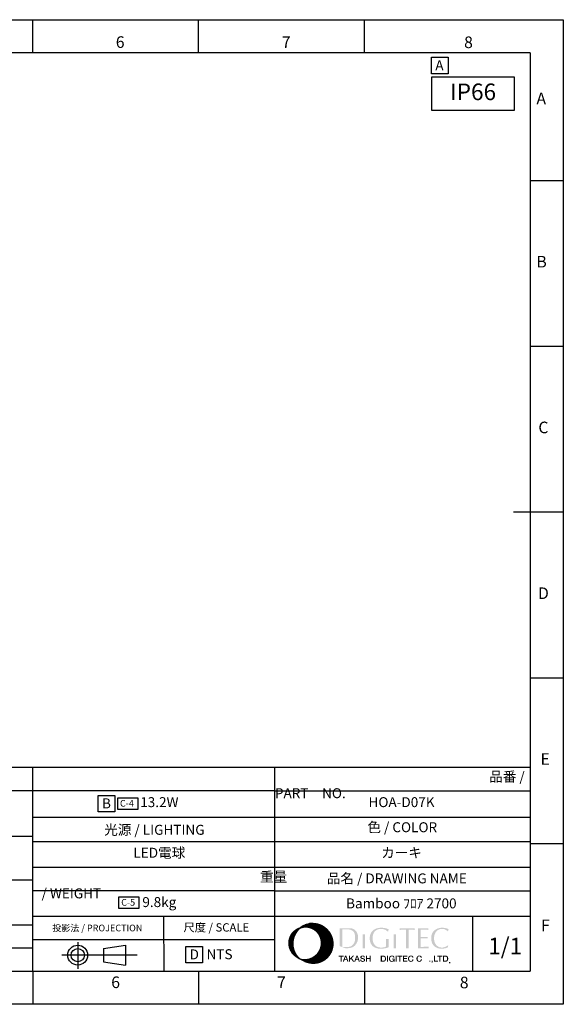
# Model space of a CAD drawing. Units: millimetres. Extents: x 0 to 420, y 0 to 297.
# Drawn here: x 256 to 420, y 0 to 297 of the extents above; entities that cross this region are included whole.
import ezdxf

# ---------------------------------------------------------------- set-up
doc = ezdxf.new("R2010")
doc.units = ezdxf.units.MM
doc.layers.add('図枠', color=7, linetype='Continuous')
doc.styles.add('SLDTEXTSTYLE0', font='TXT', dxfattribs={"width": 0.75, "bigfont": 'bigfont'})
doc.styles.get("Standard").update_dxf_attribs({"font": 'msgothic.ttc'})

msp = doc.modelspace()

# ---------------------------------------------------------------- hatches: boundary and pattern name
at = {"layer": '図枠', "linetype": 'Continuous'}
h = msp.add_hatch(dxfattribs=at)
h.set_pattern_fill('ANSI31', scale=0.001953125, style=0)
edge = h.paths.add_edge_path(flags=0)
edge.add_spline(control_points=[(340.76092, 13.66965), (341.79761, 12.83545), (343.11408, 12.33654), (344.54752, 12.33654), (347.88397, 12.33654), (350.58989, 15.04116), (350.58989, 18.37862), (350.58989, 21.71464), (347.88397, 24.42032), (344.54752, 24.42032)], knot_values=[5, 5, 5, 5, 6, 6, 6, 7, 7, 7, 8, 8, 8, 8], weights=[1, 1, 1, 1, 1, 1, 1, 1, 1, 1], degree=3, periodic=0)
edge.add_spline(control_points=[(344.54752, 24.42032), (343.11408, 24.42032), (341.79761, 23.92103), (340.76092, 23.08702)], knot_values=[0, 0, 0, 0, 1, 1, 1, 1], weights=[1, 1, 1, 1], degree=3, periodic=0)
edge.add_spline(control_points=[(340.76092, 23.08702), (341.18671, 23.20788), (341.63613, 23.273), (342.10011, 23.273), (344.8029, 23.273), (346.99449, 21.08161), (346.99449, 18.37862), (346.99449, 15.67497), (344.8029, 13.48445), (342.10011, 13.48445), (341.63613, 13.48445), (341.18671, 13.5485), (340.76092, 13.66965)], knot_values=[1, 1, 1, 1, 2, 2, 2, 3, 3, 3, 4, 4, 4, 5, 5, 5, 5], weights=[1, 1, 1, 1, 1, 1, 1, 1, 1, 1, 1, 1, 1], degree=3, periodic=0)
h = msp.add_hatch(dxfattribs=at)
h.set_pattern_fill('ANSI31', scale=0.001953125, style=0)
edge = h.paths.add_edge_path(flags=0)
edge.add_spline(control_points=[(340.76092, 13.66965), (339.38541, 14.77666), (338.50495, 16.47407), (338.50495, 18.37862)], knot_values=[3, 3, 3, 3, 4, 4, 4, 4], weights=[1, 1, 1, 1], degree=3, periodic=0)
edge.add_spline(control_points=[(338.50495, 18.37862), (338.50495, 20.2828), (339.38541, 21.97958), (340.76092, 23.08702)], knot_values=[0, 0, 0, 0, 1, 1, 1, 1], weights=[1, 1, 1, 1], degree=3, periodic=0)
edge.add_spline(control_points=[(340.76092, 23.08702), (338.7094, 22.50515), (337.2056, 20.61781), (337.2056, 18.37862), (337.2056, 16.13915), (338.7094, 14.25152), (340.76092, 13.66965)], knot_values=[1, 1, 1, 1, 2, 2, 2, 3, 3, 3, 3], weights=[1, 1, 1, 1, 1, 1, 1], degree=3, periodic=0)
h = msp.add_hatch(color=7, dxfattribs=at)
edge = h.paths.add_edge_path(flags=0)
edge.add_line((352.5633, 22.95845), (352.5633, 17.56194))
edge.add_line((352.5633, 17.56194), (354.29543, 16.90735))
edge.add_spline(control_points=[(354.29543, 16.90735), (355.23734, 16.90735), (356.22295, 16.92587), (356.97878, 17.58297)], knot_values=[1, 1, 1, 1, 2, 2, 2, 2], weights=[1, 1, 1, 1], degree=3, periodic=0)
edge.add_spline(control_points=[(356.97878, 17.58297), (357.645, 18.1685), (358.09809, 18.96996), (358.09809, 20.20488)], knot_values=[2, 2, 2, 2, 3, 3, 3, 3], weights=[1, 1, 1, 1], degree=3, periodic=0)
edge.add_spline(control_points=[(358.09809, 20.20488), (358.09809, 21.04835), (357.81386, 21.87498), (357.1475, 22.42583)], knot_values=[3, 3, 3, 3, 4, 4, 4, 4], weights=[1, 1, 1, 1], degree=3, periodic=0)
edge.add_spline(control_points=[(357.1475, 22.42583), (356.40068, 23.04691), (355.50406, 22.95845), (354.57952, 22.95845)], knot_values=[4, 4, 4, 4, 5, 5, 5, 5], weights=[1, 1, 1, 1], degree=3, periodic=0)
edge.add_line((354.57952, 22.95845), (352.5633, 22.95845))
edge = h.paths.add_edge_path(flags=0)
edge.add_spline(control_points=[(357.22722, 20.07147), (357.22722, 18.98699), (356.90731, 18.00066), (355.94851, 17.52172)], knot_values=[2, 2, 2, 2, 3, 3, 3, 3], weights=[1, 1, 1, 1], degree=3, periodic=0)
edge.add_spline(control_points=[(355.94851, 17.52172), (355.22852, 17.15748), (354.12672, 17.2631), (353.34455, 17.30738)], knot_values=[3, 3, 3, 3, 4, 4, 4, 4], weights=[1, 1, 1, 1], degree=3, periodic=0)
edge.add_line((353.34455, 17.30738), (353.34455, 22.6027))
edge.add_spline(control_points=[(353.34455, 22.6027), (353.72693, 22.61234), (354.09971, 22.6382), (354.46448, 22.6382)], knot_values=[0, 0, 0, 0, 1, 1, 1, 1], weights=[1, 1, 1, 1], degree=3, periodic=0)
edge.add_spline(control_points=[(354.46448, 22.6382), (356.45451, 22.6382), (357.22722, 21.95452), (357.22722, 20.07147)], knot_values=[1, 1, 1, 1, 2, 2, 2, 2], weights=[1, 1, 1, 1], degree=3, periodic=0)
h = msp.add_hatch(color=7, dxfattribs=at)
edge = h.paths.add_edge_path(flags=0)
edge.add_spline(control_points=[(359.82207, 21.10058), (359.9371, 21.10058), (360.04442, 21.11992), (360.17715, 21.12822)], knot_values=[4, 4, 4, 4, 5, 5, 5, 5], weights=[1, 1, 1, 1], degree=3, periodic=0)
edge.add_line((360.17715, 21.12822), (360.17715, 16.8813))
edge.add_spline(control_points=[(360.17715, 16.8813), (360.04442, 16.89037), (359.9371, 16.90735), (359.82207, 16.90735)], knot_values=[0, 0, 0, 0, 1, 1, 1, 1], weights=[1, 1, 1, 1], degree=3, periodic=0)
edge.add_spline(control_points=[(359.82207, 16.90735), (359.69783, 16.90735), (359.58168, 16.89037), (359.4666, 16.8813)], knot_values=[1, 1, 1, 1, 2, 2, 2, 2], weights=[1, 1, 1, 1], degree=3, periodic=0)
edge.add_line((359.4666, 16.8813), (359.4666, 21.12822))
edge.add_spline(control_points=[(359.4666, 21.12822), (359.58168, 21.11992), (359.69783, 21.10058), (359.82207, 21.10058)], knot_values=[3, 3, 3, 3, 4, 4, 4, 4], weights=[1, 1, 1, 1], degree=3, periodic=0)
h = msp.add_hatch(color=7, dxfattribs=at)
edge = h.paths.add_edge_path(flags=0)
edge.add_spline(control_points=[(367.35585, 22.57713), (367.27569, 22.35421), (367.21367, 22.12323), (367.15145, 21.89302)], knot_values=[12, 12, 12, 12, 13, 13, 13, 13], weights=[1, 1, 1, 1], degree=3, periodic=0)
edge.add_line((367.15145, 21.89302), (367.05364, 21.89302))
edge.add_spline(control_points=[(367.05364, 21.89302), (366.55598, 22.46123), (365.80927, 22.75414), (365.05454, 22.75414)], knot_values=[0, 0, 0, 0, 1, 1, 1, 1], weights=[1, 1, 1, 1], degree=3, periodic=0)
edge.add_spline(control_points=[(365.05454, 22.75414), (363.54374, 22.75414), (362.49597, 21.75937), (362.49597, 19.96546)], knot_values=[1, 1, 1, 1, 2, 2, 2, 2], weights=[1, 1, 1, 1], degree=3, periodic=0)
edge.add_spline(control_points=[(362.49597, 19.96546), (362.49597, 18.20477), (363.40165, 17.11223), (365.15197, 17.11223)], knot_values=[2, 2, 2, 2, 3, 3, 3, 3], weights=[1, 1, 1, 1], degree=3, periodic=0)
edge.add_spline(control_points=[(365.15197, 17.11223), (365.63235, 17.11223), (366.1302, 17.20185), (366.53843, 17.41436)], knot_values=[3, 3, 3, 3, 4, 4, 4, 4], weights=[1, 1, 1, 1], degree=3, periodic=0)
edge.add_line((366.53843, 17.41436), (366.53843, 19.69816))
edge.add_spline(control_points=[(366.53843, 19.69816), (366.66296, 19.68866), (366.79637, 19.67081), (366.92968, 19.67081)], knot_values=[5, 5, 5, 5, 6, 6, 6, 6], weights=[1, 1, 1, 1], degree=3, periodic=0)
edge.add_spline(control_points=[(366.92968, 19.67081), (367.05325, 19.67081), (367.17846, 19.68866), (367.32064, 19.69816)], knot_values=[6, 6, 6, 6, 7, 7, 7, 7], weights=[1, 1, 1, 1], degree=3, periodic=0)
edge.add_line((367.32064, 19.69816), (367.32064, 17.18362))
edge.add_spline(control_points=[(367.32064, 17.18362), (366.5473, 16.91719), (365.73007, 16.77462), (364.90319, 16.77462)], knot_values=[8, 8, 8, 8, 9, 9, 9, 9], weights=[1, 1, 1, 1], degree=3, periodic=0)
edge.add_spline(control_points=[(364.90319, 16.77462), (362.65561, 16.77462), (361.62554, 18.1166), (361.62554, 19.92021)], knot_values=[9, 9, 9, 9, 10, 10, 10, 10], weights=[1, 1, 1, 1], degree=3, periodic=0)
edge.add_spline(control_points=[(361.62554, 19.92021), (361.62554, 21.99831), (363.11805, 23.09138), (365.08975, 23.09138)], knot_values=[10, 10, 10, 10, 11, 11, 11, 11], weights=[1, 1, 1, 1], degree=3, periodic=0)
edge.add_spline(control_points=[(365.08975, 23.09138), (366.41457, 23.09138), (367.15984, 22.70152), (367.35585, 22.57713)], knot_values=[11, 11, 11, 11, 12, 12, 12, 12], weights=[1, 1, 1, 1], degree=3, periodic=0)
h = msp.add_hatch(color=7, dxfattribs=at)
edge = h.paths.add_edge_path(flags=0)
edge.add_spline(control_points=[(369.20398, 21.10058), (369.31935, 21.10058), (369.42604, 21.11992), (369.55945, 21.12822)], knot_values=[4, 4, 4, 4, 5, 5, 5, 5], weights=[1, 1, 1, 1], degree=3, periodic=0)
edge.add_line((369.55945, 21.12822), (369.55945, 16.8813))
edge.add_spline(control_points=[(369.55945, 16.8813), (369.42604, 16.89037), (369.31935, 16.90735), (369.20398, 16.90735)], knot_values=[0, 0, 0, 0, 1, 1, 1, 1], weights=[1, 1, 1, 1], degree=3, periodic=0)
edge.add_spline(control_points=[(369.20398, 16.90735), (369.07868, 16.90735), (368.96331, 16.89037), (368.84861, 16.8813)], knot_values=[1, 1, 1, 1, 2, 2, 2, 2], weights=[1, 1, 1, 1], degree=3, periodic=0)
edge.add_line((368.84861, 16.8813), (368.84861, 21.12822))
edge.add_spline(control_points=[(368.84861, 21.12822), (368.96331, 21.11992), (369.07868, 21.10058), (369.20398, 21.10058)], knot_values=[3, 3, 3, 3, 4, 4, 4, 4], weights=[1, 1, 1, 1], degree=3, periodic=0)
h = msp.add_hatch(color=7, dxfattribs=at)
edge = h.paths.add_edge_path(flags=0)
edge.add_spline(control_points=[(375.20126, 22.42583), (374.75647, 22.47879), (374.13544, 22.53281), (373.34474, 22.53281)], knot_values=[9, 9, 9, 9, 10, 10, 10, 10], weights=[1, 1, 1, 1], degree=3, periodic=0)
edge.add_line((373.34474, 22.53281), (373.34474, 16.86413))
edge.add_spline(control_points=[(373.34474, 16.86413), (373.20255, 16.87359), (373.07773, 16.89037), (372.95349, 16.89037)], knot_values=[0, 0, 0, 0, 1, 1, 1, 1], weights=[1, 1, 1, 1], degree=3, periodic=0)
edge.add_spline(control_points=[(372.95349, 16.89037), (372.82046, 16.89037), (372.68628, 16.87359), (372.56204, 16.86413)], knot_values=[1, 1, 1, 1, 2, 2, 2, 2], weights=[1, 1, 1, 1], degree=3, periodic=0)
edge.add_line((372.56204, 16.86413), (372.56204, 22.53281))
edge.add_spline(control_points=[(372.56204, 22.53281), (371.66513, 22.53281), (371.12368, 22.47879), (370.61658, 22.42583)], knot_values=[3, 3, 3, 3, 4, 4, 4, 4], weights=[1, 1, 1, 1], degree=3, periodic=0)
edge.add_spline(control_points=[(370.61658, 22.42583), (370.62488, 22.51487), (370.6432, 22.6027), (370.6432, 22.69217)], knot_values=[4, 4, 4, 4, 5, 5, 5, 5], weights=[1, 1, 1, 1], degree=3, periodic=0)
edge.add_spline(control_points=[(370.6432, 22.69217), (370.6432, 22.78086), (370.62488, 22.86073), (370.61658, 22.95845)], knot_values=[5, 5, 5, 5, 6, 6, 6, 6], weights=[1, 1, 1, 1], degree=3, periodic=0)
edge.add_line((370.61658, 22.95845), (375.20126, 22.95845))
edge.add_spline(control_points=[(375.20126, 22.95845), (375.19142, 22.86073), (375.17454, 22.78086), (375.17454, 22.69217)], knot_values=[7, 7, 7, 7, 8, 8, 8, 8], weights=[1, 1, 1, 1], degree=3, periodic=0)
edge.add_spline(control_points=[(375.17454, 22.69217), (375.17454, 22.6027), (375.19142, 22.51487), (375.20126, 22.42583)], knot_values=[8, 8, 8, 8, 9, 9, 9, 9], weights=[1, 1, 1, 1], degree=3, periodic=0)
h = msp.add_hatch(color=7, dxfattribs=at)
edge = h.paths.add_edge_path(flags=0)
edge.add_spline(control_points=[(379.32301, 22.42583), (379.05697, 22.47879), (378.78957, 22.50556), (378.52382, 22.52292)], knot_values=[16, 16, 16, 16, 17, 17, 17, 17], weights=[1, 1, 1, 1], degree=3, periodic=0)
edge.add_line((378.52382, 22.52292), (377.63636, 22.54057))
edge.add_line((377.63636, 22.54057), (376.95061, 22.54057))
edge.add_line((376.95061, 22.54057), (376.95061, 20.31127))
edge.add_line((376.95061, 20.31127), (378.32829, 20.31127))
edge.add_spline(control_points=[(378.32829, 20.31127), (378.59414, 20.31127), (378.85227, 20.34648), (379.11861, 20.3555)], knot_values=[1, 1, 1, 1, 2, 2, 2, 2], weights=[1, 1, 1, 1], degree=3, periodic=0)
edge.add_spline(control_points=[(379.11861, 20.3555), (379.11079, 20.28436), (379.09247, 20.20488), (379.09247, 20.12515)], knot_values=[2, 2, 2, 2, 3, 3, 3, 3], weights=[1, 1, 1, 1], degree=3, periodic=0)
edge.add_spline(control_points=[(379.09247, 20.12515), (379.09247, 20.053), (379.11079, 19.97259), (379.11861, 19.8757)], knot_values=[3, 3, 3, 3, 4, 4, 4, 4], weights=[1, 1, 1, 1], degree=3, periodic=0)
edge.add_spline(control_points=[(379.11861, 19.8757), (378.85227, 19.88587), (378.59414, 19.92021), (378.32829, 19.92021)], knot_values=[4, 4, 4, 4, 5, 5, 5, 5], weights=[1, 1, 1, 1], degree=3, periodic=0)
edge.add_line((378.32829, 19.92021), (376.95061, 19.92021))
edge.add_line((376.95061, 19.92021), (376.95061, 17.32542))
edge.add_spline(control_points=[(376.95061, 17.32542), (377.49283, 17.30738), (378.02549, 17.34374), (378.5598, 17.3612)], knot_values=[7, 7, 7, 7, 8, 8, 8, 8], weights=[1, 1, 1, 1], degree=3, periodic=0)
edge.add_spline(control_points=[(378.5598, 17.3612), (378.83452, 17.37037), (379.10163, 17.39719), (379.37655, 17.44117)], knot_values=[8, 8, 8, 8, 9, 9, 9, 9], weights=[1, 1, 1, 1], degree=3, periodic=0)
edge.add_spline(control_points=[(379.37655, 17.44117), (379.36796, 17.34374), (379.3505, 17.2631), (379.3505, 17.17397)], knot_values=[9, 9, 9, 9, 10, 10, 10, 10], weights=[1, 1, 1, 1], degree=3, periodic=0)
edge.add_spline(control_points=[(379.3505, 17.17397), (379.3505, 17.086), (379.36796, 16.99667), (379.37655, 16.90735)], knot_values=[10, 10, 10, 10, 11, 11, 11, 11], weights=[1, 1, 1, 1], degree=3, periodic=0)
edge.add_line((379.37655, 16.90735), (376.16936, 16.90735))
edge.add_line((376.16936, 16.90735), (376.16936, 22.95845))
edge.add_line((376.16936, 22.95845), (379.32301, 22.95845))
edge.add_spline(control_points=[(379.32301, 22.95845), (379.31529, 22.86073), (379.29668, 22.78086), (379.29668, 22.69217)], knot_values=[14, 14, 14, 14, 15, 15, 15, 15], weights=[1, 1, 1, 1], degree=3, periodic=0)
edge.add_spline(control_points=[(379.29668, 22.69217), (379.29668, 22.6027), (379.31529, 22.51487), (379.32301, 22.42583)], knot_values=[15, 15, 15, 15, 16, 16, 16, 16], weights=[1, 1, 1, 1], degree=3, periodic=0)
h = msp.add_hatch(color=7, dxfattribs=at)
edge = h.paths.add_edge_path(flags=0)
edge.add_spline(control_points=[(383.40994, 17.1213), (384.36984, 17.1213), (385.11588, 17.69024), (385.29424, 17.84111)], knot_values=[9, 9, 9, 9, 10, 10, 10, 10], weights=[1, 1, 1, 1], degree=3, periodic=0)
edge.add_line((385.29424, 17.84111), (385.24958, 17.28104))
edge.add_spline(control_points=[(385.24958, 17.28104), (384.69039, 16.90735), (383.96171, 16.77462), (383.28608, 16.77462)], knot_values=[0, 0, 0, 0, 1, 1, 1, 1], weights=[1, 1, 1, 1], degree=3, periodic=0)
edge.add_spline(control_points=[(383.28608, 16.77462), (381.33204, 16.77462), (380.15838, 18.00924), (380.15838, 19.95586)], knot_values=[1, 1, 1, 1, 2, 2, 2, 2], weights=[1, 1, 1, 1], degree=3, periodic=0)
edge.add_spline(control_points=[(380.15838, 19.95586), (380.15838, 21.95452), (381.6331, 23.09138), (383.50843, 23.09138)], knot_values=[2, 2, 2, 2, 3, 3, 3, 3], weights=[1, 1, 1, 1], degree=3, periodic=0)
edge.add_spline(control_points=[(383.50843, 23.09138), (384.15666, 23.09138), (384.82341, 22.94147), (385.41849, 22.68358)], knot_values=[3, 3, 3, 3, 4, 4, 4, 4], weights=[1, 1, 1, 1], degree=3, periodic=0)
edge.add_spline(control_points=[(385.41849, 22.68358), (385.32907, 22.46123), (385.27669, 22.23016), (385.23203, 21.99831)], knot_values=[4, 4, 4, 4, 5, 5, 5, 5], weights=[1, 1, 1, 1], degree=3, periodic=0)
edge.add_line((385.23203, 21.99831), (385.16942, 21.98987))
edge.add_spline(control_points=[(385.16942, 21.98987), (385.04518, 22.15043), (384.3875, 22.75414), (383.47293, 22.75414)], knot_values=[6, 6, 6, 6, 7, 7, 7, 7], weights=[1, 1, 1, 1], degree=3, periodic=0)
edge.add_spline(control_points=[(383.47293, 22.75414), (381.83799, 22.75414), (381.02924, 21.42995), (381.02924, 19.92021)], knot_values=[7, 7, 7, 7, 8, 8, 8, 8], weights=[1, 1, 1, 1], degree=3, periodic=0)
edge.add_spline(control_points=[(381.02924, 19.92021), (381.02924, 18.21345), (382.00622, 17.1213), (383.40994, 17.1213)], knot_values=[8, 8, 8, 8, 9, 9, 9, 9], weights=[1, 1, 1, 1], degree=3, periodic=0)
for points in [[(353.73339, 14.67033), (353.73339, 14.39618), (353.15558, 14.39618), (353.15558, 12.85432), (352.83745, 12.85432), (352.83745, 14.39618), (352.26234, 14.39618), (352.26234, 14.67033)], [(356.53501, 14.67033), (356.92674, 14.67033), (356.20158, 13.94609), (356.97734, 12.85432), (356.58078, 12.85432), (355.98546, 13.72172), (355.72564, 13.46377), (355.72564, 12.85432), (355.4077, 12.85432), (355.4077, 14.67033), (355.72564, 14.67033), (355.72564, 13.84403)], [(360.48824, 12.85432), (360.48824, 14.67033), (360.80734, 14.67033), (360.80734, 13.94782), (361.63402, 13.94782), (361.63402, 14.67033), (361.95153, 14.67033), (361.95153, 12.85432), (361.63402, 12.85432), (361.63402, 13.67406), (360.80734, 13.67406), (360.80734, 12.85432)], [(366.81113, 12.85432), (366.81113, 14.67033), (367.12926, 14.67033), (367.12926, 12.85432)], [(369.44938, 12.85432), (369.44938, 14.67033), (369.76703, 14.67033), (369.76703, 12.85432)], [(369.9835, 14.39618), (369.9835, 14.67033), (371.45436, 14.67033), (371.45436, 14.39618), (370.87655, 14.39618), (370.87655, 12.85432), (370.5589, 12.85432), (370.5589, 14.39618)], [(371.66513, 12.85432), (371.66513, 14.67033), (372.97278, 14.67033), (372.97278, 14.39618), (371.98365, 14.39618), (371.98365, 13.91966), (372.89889, 13.91966), (372.89889, 13.66114), (371.98365, 13.66114), (371.98365, 13.12944), (372.98995, 13.12944), (372.98995, 12.85432)], [(379.56513, 12.85432), (379.56513, 13.19773), (379.91915, 13.19773), (379.91915, 12.85432)], [(380.9976, 12.85432), (380.9976, 14.67033), (381.31612, 14.67033), (381.31612, 13.12944), (382.23917, 13.12944), (382.23917, 12.85432)], [(382.6258, 14.39618), (382.05088, 14.39618), (382.05088, 14.67033), (383.52145, 14.67033), (383.52145, 14.39618), (382.94461, 14.39618), (382.94461, 12.85432), (382.6258, 12.85432)], [(385.5518, 12.39439), (385.5518, 12.73779), (385.90514, 12.73779), (385.90514, 12.39439)]]:
    msp.add_hatch(color=7, dxfattribs=at).paths.add_polyline_path(points, flags=0)
h = msp.add_hatch(color=7, dxfattribs=at)
h.paths.add_polyline_path([(354.19598, 14.67033), (353.49909, 12.85432), (353.82754, 12.85432), (353.99867, 13.33451), (354.72315, 13.33451), (354.89379, 12.85432), (355.23512, 12.85432), (354.535, 14.67033)], flags=0)
h.paths.add_polyline_path([(354.63961, 13.57644), (354.08433, 13.57644), (354.35973, 14.35798), (354.36677, 14.35798)], flags=0)
h = msp.add_hatch(color=7, dxfattribs=at)
h.paths.add_polyline_path([(357.6368, 14.67033), (356.93976, 12.85432), (357.26769, 12.85432), (357.43804, 13.33451), (358.16286, 13.33451), (358.33336, 12.85432), (358.67494, 12.85432), (357.97471, 14.67033)], flags=0)
h.paths.add_polyline_path([(358.07899, 13.57644), (357.52414, 13.57644), (357.7991, 14.35798), (357.80677, 14.35798)], flags=0)
h = msp.add_hatch(color=7, dxfattribs=at)
edge = h.paths.add_edge_path(flags=0)
edge.add_spline(control_points=[(359.49651, 12.81053), (359.0821, 12.81053), (358.74564, 13.00905), (358.73841, 13.4603)], knot_values=[14, 14, 14, 14, 15, 15, 15, 15], weights=[1, 1, 1, 1], degree=3, periodic=0)
edge.add_line((358.73841, 13.4603), (359.05611, 13.4603))
edge.add_spline(control_points=[(359.05611, 13.4603), (359.05611, 13.1794), (359.26254, 13.07001), (359.51691, 13.07001)], knot_values=[0, 0, 0, 0, 1, 1, 1, 1], weights=[1, 1, 1, 1], degree=3, periodic=0)
edge.add_spline(control_points=[(359.51691, 13.07001), (359.79713, 13.07001), (359.90064, 13.20834), (359.90064, 13.34551)], knot_values=[1, 1, 1, 1, 2, 2, 2, 2], weights=[1, 1, 1, 1], degree=3, periodic=0)
edge.add_spline(control_points=[(359.90064, 13.34551), (359.90064, 13.48519), (359.82463, 13.54191), (359.75069, 13.56931)], knot_values=[2, 2, 2, 2, 3, 3, 3, 3], weights=[1, 1, 1, 1], degree=3, periodic=0)
edge.add_spline(control_points=[(359.75069, 13.56931), (359.6236, 13.61792), (359.45826, 13.64975), (359.20871, 13.71921)], knot_values=[3, 3, 3, 3, 4, 4, 4, 4], weights=[1, 1, 1, 1], degree=3, periodic=0)
edge.add_spline(control_points=[(359.20871, 13.71921), (358.89878, 13.80332), (358.80719, 13.9922), (358.80719, 14.17934)], knot_values=[4, 4, 4, 4, 5, 5, 5, 5], weights=[1, 1, 1, 1], degree=3, periodic=0)
edge.add_spline(control_points=[(358.80719, 14.17934), (358.80719, 14.54339), (359.14283, 14.7147), (359.47095, 14.7147)], knot_values=[5, 5, 5, 5, 6, 6, 6, 6], weights=[1, 1, 1, 1], degree=3, periodic=0)
edge.add_spline(control_points=[(359.47095, 14.7147), (359.85, 14.7147), (360.16861, 14.51271), (360.16861, 14.1338)], knot_values=[6, 6, 6, 6, 7, 7, 7, 7], weights=[1, 1, 1, 1], degree=3, periodic=0)
edge.add_line((360.16861, 14.1338), (359.85, 14.1338))
edge.add_spline(control_points=[(359.85, 14.1338), (359.83456, 14.36859), (359.6768, 14.45503), (359.45826, 14.45503)], knot_values=[8, 8, 8, 8, 9, 9, 9, 9], weights=[1, 1, 1, 1], degree=3, periodic=0)
edge.add_spline(control_points=[(359.45826, 14.45503), (359.31077, 14.45503), (359.12503, 14.4012), (359.12503, 14.21811)], knot_values=[9, 9, 9, 9, 10, 10, 10, 10], weights=[1, 1, 1, 1], degree=3, periodic=0)
edge.add_spline(control_points=[(359.12503, 14.21811), (359.12503, 14.09078), (359.21161, 14.01901), (359.34096, 13.9839)], knot_values=[10, 10, 10, 10, 11, 11, 11, 11], weights=[1, 1, 1, 1], degree=3, periodic=0)
edge.add_spline(control_points=[(359.34096, 13.9839), (359.36971, 13.97599), (359.77109, 13.87258), (359.86509, 13.84403)], knot_values=[11, 11, 11, 11, 12, 12, 12, 12], weights=[1, 1, 1, 1], degree=3, periodic=0)
edge.add_spline(control_points=[(359.86509, 13.84403), (360.10437, 13.77265), (360.21863, 13.56931), (360.21863, 13.38062)], knot_values=[12, 12, 12, 12, 13, 13, 13, 13], weights=[1, 1, 1, 1], degree=3, periodic=0)
edge.add_spline(control_points=[(360.21863, 13.38062), (360.21863, 12.97374), (359.85757, 12.81053), (359.49651, 12.81053)], knot_values=[13, 13, 13, 13, 14, 14, 14, 14], weights=[1, 1, 1, 1], degree=3, periodic=0)
h = msp.add_hatch(color=7, dxfattribs=at)
edge = h.paths.add_edge_path(flags=0)
edge.add_spline(control_points=[(366.52869, 13.76204), (366.52869, 14.26384), (366.28685, 14.67033), (365.7266, 14.67033)], knot_values=[2, 2, 2, 2, 3, 3, 3, 3], weights=[1, 1, 1, 1], degree=3, periodic=0)
edge.add_line((365.7266, 14.67033), (364.9739, 14.67033))
edge.add_line((364.9739, 14.67033), (364.9739, 12.85432))
edge.add_line((364.9739, 12.85432), (365.7266, 12.85432))
edge.add_spline(control_points=[(365.7266, 12.85432), (366.28685, 12.85432), (366.52869, 13.26101), (366.52869, 13.76204)], knot_values=[1, 1, 1, 1, 2, 2, 2, 2], weights=[1, 1, 1, 1], degree=3, periodic=0)
edge = h.paths.add_edge_path(flags=0)
edge.add_spline(control_points=[(365.60525, 14.41104), (366.10319, 14.41104), (366.21055, 14.12667), (366.21055, 13.76204)], knot_values=[1, 1, 1, 1, 2, 2, 2, 2], weights=[1, 1, 1, 1], degree=3, periodic=0)
edge.add_spline(control_points=[(366.21055, 13.76204), (366.21055, 13.39934), (366.10319, 13.114), (365.60525, 13.114)], knot_values=[2, 2, 2, 2, 3, 3, 3, 3], weights=[1, 1, 1, 1], degree=3, periodic=0)
edge.add_line((365.60525, 13.114), (365.29203, 13.114))
edge.add_line((365.29203, 13.114), (365.29203, 14.41104))
edge.add_line((365.29203, 14.41104), (365.60525, 14.41104))
h = msp.add_hatch(color=7, dxfattribs=at)
edge = h.paths.add_edge_path(flags=0)
edge.add_spline(control_points=[(368.30447, 13.07001), (368.63032, 13.06616), (368.8081, 13.26101), (368.8134, 13.56931)], knot_values=[10, 10, 10, 10, 11, 11, 11, 11], weights=[1, 1, 1, 1], degree=3, periodic=0)
edge.add_line((368.8134, 13.56931), (368.32926, 13.56931))
edge.add_line((368.32926, 13.56931), (368.32926, 13.81104))
edge.add_line((368.32926, 13.81104), (369.10376, 13.81104))
edge.add_line((369.10376, 13.81104), (369.10376, 12.85432))
edge.add_line((369.10376, 12.85432), (368.89964, 12.85432))
edge.add_line((368.89964, 12.85432), (368.85151, 13.06789))
edge.add_spline(control_points=[(368.85151, 13.06789), (368.68086, 12.87477), (368.52479, 12.81053), (368.30447, 12.81053)], knot_values=[2, 2, 2, 2, 3, 3, 3, 3], weights=[1, 1, 1, 1], degree=3, periodic=0)
edge.add_spline(control_points=[(368.30447, 12.81053), (367.75945, 12.81053), (367.43399, 13.24403), (367.43399, 13.76204)], knot_values=[3, 3, 3, 3, 4, 4, 4, 4], weights=[1, 1, 1, 1], degree=3, periodic=0)
edge.add_spline(control_points=[(367.43399, 13.76204), (367.43399, 14.28139), (367.75945, 14.7147), (368.30447, 14.7147)], knot_values=[4, 4, 4, 4, 5, 5, 5, 5], weights=[1, 1, 1, 1], degree=3, periodic=0)
edge.add_spline(control_points=[(368.30447, 14.7147), (368.70074, 14.7147), (369.03479, 14.50384), (369.08302, 14.09329)], knot_values=[5, 5, 5, 5, 6, 6, 6, 6], weights=[1, 1, 1, 1], degree=3, periodic=0)
edge.add_line((369.08302, 14.09329), (368.77221, 14.09329))
edge.add_spline(control_points=[(368.77221, 14.09329), (368.74202, 14.3329), (368.53299, 14.45503), (368.30447, 14.45503)], knot_values=[7, 7, 7, 7, 8, 8, 8, 8], weights=[1, 1, 1, 1], degree=3, periodic=0)
edge.add_spline(control_points=[(368.30447, 14.45503), (367.91505, 14.45503), (367.75212, 14.11085), (367.75212, 13.76204)], knot_values=[8, 8, 8, 8, 9, 9, 9, 9], weights=[1, 1, 1, 1], degree=3, periodic=0)
edge.add_spline(control_points=[(367.75212, 13.76204), (367.75212, 13.41439), (367.91505, 13.07001), (368.30447, 13.07001)], knot_values=[9, 9, 9, 9, 10, 10, 10, 10], weights=[1, 1, 1, 1], degree=3, periodic=0)
h = msp.add_hatch(color=7, dxfattribs=at)
edge = h.paths.add_edge_path(flags=0)
edge.add_spline(control_points=[(374.04178, 14.7147), (374.45184, 14.71181), (374.77451, 14.4857), (374.81319, 14.09329)], knot_values=[8, 8, 8, 8, 9, 9, 9, 9], weights=[1, 1, 1, 1], degree=3, periodic=0)
edge.add_line((374.81319, 14.09329), (374.49477, 14.09329))
edge.add_spline(control_points=[(374.49477, 14.09329), (374.44123, 14.30223), (374.30637, 14.45503), (374.04178, 14.45503)], knot_values=[0, 0, 0, 0, 1, 1, 1, 1], weights=[1, 1, 1, 1], degree=3, periodic=0)
edge.add_spline(control_points=[(374.04178, 14.45503), (373.65294, 14.45503), (373.48972, 14.11085), (373.48972, 13.76204)], knot_values=[1, 1, 1, 1, 2, 2, 2, 2], weights=[1, 1, 1, 1], degree=3, periodic=0)
edge.add_spline(control_points=[(373.48972, 13.76204), (373.48972, 13.41439), (373.65294, 13.07001), (374.04178, 13.07001)], knot_values=[2, 2, 2, 2, 3, 3, 3, 3], weights=[1, 1, 1, 1], degree=3, periodic=0)
edge.add_spline(control_points=[(374.04178, 13.07001), (374.32412, 13.07001), (374.47846, 13.28185), (374.50489, 13.54635)], knot_values=[3, 3, 3, 3, 4, 4, 4, 4], weights=[1, 1, 1, 1], degree=3, periodic=0)
edge.add_line((374.50489, 13.54635), (374.81493, 13.54635))
edge.add_spline(control_points=[(374.81493, 13.54635), (374.78859, 13.11188), (374.48203, 12.81053), (374.04178, 12.81053)], knot_values=[5, 5, 5, 5, 6, 6, 6, 6], weights=[1, 1, 1, 1], degree=3, periodic=0)
edge.add_spline(control_points=[(374.04178, 12.81053), (373.49705, 12.81053), (373.1712, 13.24403), (373.1712, 13.76204)], knot_values=[6, 6, 6, 6, 7, 7, 7, 7], weights=[1, 1, 1, 1], degree=3, periodic=0)
edge.add_spline(control_points=[(373.1712, 13.76204), (373.1712, 14.28139), (373.49705, 14.7147), (374.04178, 14.7147)], knot_values=[7, 7, 7, 7, 8, 8, 8, 8], weights=[1, 1, 1, 1], degree=3, periodic=0)
h = msp.add_hatch(color=7, dxfattribs=at)
edge = h.paths.add_edge_path(flags=0)
edge.add_spline(control_points=[(376.58569, 14.7147), (376.99585, 14.71181), (377.31823, 14.4857), (377.35662, 14.09329)], knot_values=[8, 8, 8, 8, 9, 9, 9, 9], weights=[1, 1, 1, 1], degree=3, periodic=0)
edge.add_line((377.35662, 14.09329), (377.0381, 14.09329))
edge.add_spline(control_points=[(377.0381, 14.09329), (376.98543, 14.30223), (376.85067, 14.45503), (376.58569, 14.45503)], knot_values=[0, 0, 0, 0, 1, 1, 1, 1], weights=[1, 1, 1, 1], degree=3, periodic=0)
edge.add_spline(control_points=[(376.58569, 14.45503), (376.19646, 14.45503), (376.03354, 14.11085), (376.03354, 13.76204)], knot_values=[1, 1, 1, 1, 2, 2, 2, 2], weights=[1, 1, 1, 1], degree=3, periodic=0)
edge.add_spline(control_points=[(376.03354, 13.76204), (376.03354, 13.41439), (376.19646, 13.07001), (376.58569, 13.07001)], knot_values=[2, 2, 2, 2, 3, 3, 3, 3], weights=[1, 1, 1, 1], degree=3, periodic=0)
edge.add_spline(control_points=[(376.58569, 13.07001), (376.86784, 13.07001), (377.02334, 13.28185), (377.04871, 13.54635)], knot_values=[3, 3, 3, 3, 4, 4, 4, 4], weights=[1, 1, 1, 1], degree=3, periodic=0)
edge.add_line((377.04871, 13.54635), (377.3598, 13.54635))
edge.add_spline(control_points=[(377.3598, 13.54635), (377.33376, 13.11188), (377.02595, 12.81053), (376.58569, 12.81053)], knot_values=[5, 5, 5, 5, 6, 6, 6, 6], weights=[1, 1, 1, 1], degree=3, periodic=0)
edge.add_spline(control_points=[(376.58569, 12.81053), (376.04126, 12.81053), (375.71569, 13.24403), (375.71569, 13.76204)], knot_values=[6, 6, 6, 6, 7, 7, 7, 7], weights=[1, 1, 1, 1], degree=3, periodic=0)
edge.add_spline(control_points=[(375.71569, 13.76204), (375.71569, 14.28139), (376.04126, 14.7147), (376.58569, 14.7147)], knot_values=[7, 7, 7, 7, 8, 8, 8, 8], weights=[1, 1, 1, 1], degree=3, periodic=0)
h = msp.add_hatch(color=7, dxfattribs=at)
edge = h.paths.add_edge_path(flags=0)
edge.add_spline(control_points=[(380.28262, 12.60719), (380.39413, 12.63535), (380.45047, 12.74551), (380.44844, 12.85432)], knot_values=[4, 4, 4, 4, 5, 5, 5, 5], weights=[1, 1, 1, 1], degree=3, periodic=0)
edge.add_line((380.44844, 12.85432), (380.27201, 12.85432))
edge.add_line((380.27201, 12.85432), (380.27201, 13.19773))
edge.add_line((380.27201, 13.19773), (380.62613, 13.19773))
edge.add_line((380.62613, 13.19773), (380.62613, 12.85432))
edge.add_spline(control_points=[(380.62613, 12.85432), (380.62391, 12.64558), (380.48394, 12.49355), (380.28262, 12.45246)], knot_values=[2, 2, 2, 2, 3, 3, 3, 3], weights=[1, 1, 1, 1], degree=3, periodic=0)
edge.add_line((380.28262, 12.45246), (380.28262, 12.60719))
h = msp.add_hatch(color=7, dxfattribs=at)
edge = h.paths.add_edge_path(flags=0)
edge.add_spline(control_points=[(385.28826, 13.76204), (385.28826, 14.26384), (385.04614, 14.67033), (384.48598, 14.67033)], knot_values=[2, 2, 2, 2, 3, 3, 3, 3], weights=[1, 1, 1, 1], degree=3, periodic=0)
edge.add_line((384.48598, 14.67033), (383.73319, 14.67033))
edge.add_line((383.73319, 14.67033), (383.73319, 12.85432))
edge.add_line((383.73319, 12.85432), (384.48598, 12.85432))
edge.add_spline(control_points=[(384.48598, 12.85432), (385.04614, 12.85432), (385.28826, 13.26101), (385.28826, 13.76204)], knot_values=[1, 1, 1, 1, 2, 2, 2, 2], weights=[1, 1, 1, 1], degree=3, periodic=0)
edge = h.paths.add_edge_path(flags=0)
edge.add_spline(control_points=[(384.36454, 14.41104), (384.86248, 14.41104), (384.96868, 14.12667), (384.96868, 13.76204)], knot_values=[1, 1, 1, 1, 2, 2, 2, 2], weights=[1, 1, 1, 1], degree=3, periodic=0)
edge.add_spline(control_points=[(384.96868, 13.76204), (384.96868, 13.39934), (384.86248, 13.114), (384.36454, 13.114)], knot_values=[2, 2, 2, 2, 3, 3, 3, 3], weights=[1, 1, 1, 1], degree=3, periodic=0)
edge.add_line((384.36454, 13.114), (384.05074, 13.114))
edge.add_line((384.05074, 13.114), (384.05074, 14.41104))
edge.add_line((384.05074, 14.41104), (384.36454, 14.41104))

# ---------------------------------------------------------------- linework, layer by layer
at = {"color": 0}
for p, q in [((380.29572, 279.69256), (380.29572, 269.69256)), ((405.29572, 279.69256), (380.29572, 279.69256)), ((405.29572, 269.69256), (405.29572, 279.69256)), ((380.29572, 269.69256), (405.29572, 269.69256))]:
    msp.add_line(p, q, dxfattribs=at)
at = {"layer": '図枠', "color": 7, "linetype": 'Continuous'}
for p, q in [((260, 287), (260, 297)), ((310, 287), (310, 297)), ((360, 287), (360, 297)), ((410, 248.5), (420, 248.5)), ((410, 198.5), (420, 198.5)), ((420, 148.5), (405, 148.5)), ((410, 98.5), (420, 98.5)), ((410, 48.5), (420, 48.5)), ((273.56308, 18.69949), (273.56308, 10.69949)), ((281.38676, 16.82793), (287.99443, 17.83095)), ((287.99443, 17.83095), (287.99443, 11.83093)), ((281.38676, 16.82793), (281.38676, 12.82793)), ((291.50661, 14.82793), (268.72704, 14.82793)), ((281.38676, 12.82793), (287.99443, 11.83093)), ((260, 10), (260, 0)), ((309.99879, 10), (309.99879, 0)), ((360.00392, 10), (360.00392, 0))]:
    msp.add_line(p, q, dxfattribs=at)
at = {"layer": '図枠', "color": 7}
for p, q in [((410, 287), (10, 287)), ((380.29572, 285.65922), (385.29572, 285.65922)), ((380.29572, 280.65922), (380.29572, 285.65922)), ((385.29572, 285.65922), (385.29572, 280.65922)), ((410, 287), (410, 10)), ((385.29572, 280.65922), (380.29572, 280.65922)), ((410, 71.4183), (10, 71.4183)), ((260, 10), (260, 71.4183)), ((333.0372, 10), (333.0372, 71.4183)), ((260, 64.38972), (210, 64.38972)), ((333.0372, 64.38972), (260, 64.38972)), ((279.77578, 63.01614), (284.77578, 63.01614)), ((279.77578, 58.01614), (279.77578, 63.01614)), ((284.77578, 63.01614), (284.77578, 58.01614)), ((333.0372, 64.38972), (410, 64.38972)), ((285.64045, 58.80522), (285.64045, 62.28858)), ((285.64045, 62.28858), (291.65155, 62.28858)), ((291.65155, 62.28858), (291.65155, 58.80522)), ((260, 56.44486), (410, 56.44486)), ((284.77578, 58.01614), (279.77578, 58.01614)), ((291.65155, 58.80522), (285.64045, 58.80522)), ((210, 50.71337), (260, 50.71337)), ((260, 49.1284), (410, 49.1284)), ((260, 41.37017), (410, 41.37017)), ((260, 37.48062), (210, 37.48062)), ((333.0372, 34.24035), (260, 34.24035)), ((333.0372, 34.24035), (410, 34.24035)), ((286.01424, 28.91817), (286.01424, 32.40153)), ((286.01424, 32.40153), (292.02533, 32.40153)), ((292.02533, 32.40153), (292.02533, 28.91817)), ((292.02533, 28.91817), (286.01424, 28.91817)), ((210, 23.94713), (260, 23.94713)), ((410, 26.48211), (260, 26.48211)), ((299.59217, 10), (299.58507, 26.48211)), ((392.76292, 10), (392.75582, 26.48211)), ((333.0372, 19.46577), (260, 19.46577)), ((260, 16.95624), (210, 16.95624)), ((306.19123, 17.46276), (311.19123, 17.46276)), ((306.19123, 12.46276), (306.19123, 17.46276)), ((311.19123, 17.46276), (311.19123, 12.46276)), ((311.19123, 12.46276), (306.19123, 12.46276)), ((10, 10), (410, 10))]:
    msp.add_line(p, q, dxfattribs=at)
msp.add_lwpolyline([(0, 0), (0, 297), (420, 297), (420, 0)], close=True, dxfattribs=at)
at = {"layer": '図枠', "color": 7, "linetype": 'Continuous'}
for radius in [3, 2]:
    msp.add_circle((273.56308, 14.82793), radius, dxfattribs=at)
msp.add_open_spline([(344.54752, 24.42032), (343.11408, 24.42032), (341.79761, 23.92103), (340.76092, 23.08702)], degree=3, dxfattribs=at)

# ---------------------------------------------------------------- texts
for s, height, p in [('A', 3, (381.40456, 281.7495)), ('B', 3, (280.88462, 59.10642)), ('C-4', 2.000001, (286.30676, 59.63169)), ('C-5', 2.000001, (286.68055, 29.74464)), ('D', 3, (307.30007, 13.55305))]:
    msp.add_text(s, height=height, dxfattribs=at).set_placement(p)
at = {"layer": '図枠', "color": 7, "linetype": 'Continuous', "char_height": 3.5, "attachment_point": 2, "style": 'SLDTEXTSTYLE0'}
for s, insert in [('6', (286.37403, 291.9958)), ('7', (336.44184, 291.9958)), ('8', (391.41328, 291.92948)), ('A', (413.34812, 274.96532)), ('B', (413.44747, 225.7532)), ('C', (413.99434, 175.7532)), ('D', (413.9907, 125.7532)), ('E', (414.52056, 75.7532)), ('F', (414.61371, 25.55302)), ('6', (284.99727, 8.39847)), ('7', (334.99332, 8.39847)), ('8', (390.119, 8.33215))]:
    msp.add_mtext(s, dxfattribs=dict(at, insert=insert))
at = {"layer": '図枠', "color": 7, "linetype": 'Continuous'}
for s, insert, char_height, width, attachment_point in [('{IP66}', (392.79572, 274.59179), 5, 25, 5), ('\\pi21.54190;品番 / PART\u3000NO.', (333.0372, 70.17364), 3, 76.3627948, 1), ('{13.2W}', (298.1814, 60.59067), 3, 76.3627948, 5), ('{HOA-D07K}', (371.21859, 60.59067), 3, 76.3627948, 5), ('{光源 / \\fArial|b0|i0|c0|p0;{\\C256;LIGHTING}}', (281.56121, 54.13745), 3, 39.6798547, 1), ('{\\pxi7.18063;色 / COLOR}', (339.37628, 54.91232), 3, 76.3627948, 1), ('{LED電球}', (298.1814, 45.32935), 3, 76.3627948, 5), ('{カーキ}', (371.21859, 45.32935), 3, 76.3627948, 5), ('\\pi21.96034;重量 / WEIGHT', (262.66661, 39.95857), 3, 72.171679, 1), ('{9.8kg}', (298.1814, 30.44129), 3, 76.3627948, 5), ('{\\C256;Bamboo ﾌﾛｱ 2700}', (371.15325, 30.44129), 3, 76.3627948, 5), ('{NTS}', (316.33679, 14.71894), 3, 76.3627948, 5)]:
    msp.add_mtext(s, dxfattribs=dict(at, insert=insert, char_height=char_height, width=width, attachment_point=attachment_point))
at = {"layer": '図枠', "color": 7, "linetype": 'Continuous', "attachment_point": 1}
for s, insert, char_height in [('品名 / DRAWING NAME', (348.70247, 39.48099), 3), ('投影法 / PROJECTION', (265.86712, 24.02284), 2), ('尺度 / SCALE', (305.44552, 24.44964), 2.5), ('1/1', (397.35428, 20.08716), 5)]:
    msp.add_mtext(s, dxfattribs=dict(at, insert=insert, char_height=char_height))

doc.saveas('drawing.dxf')
